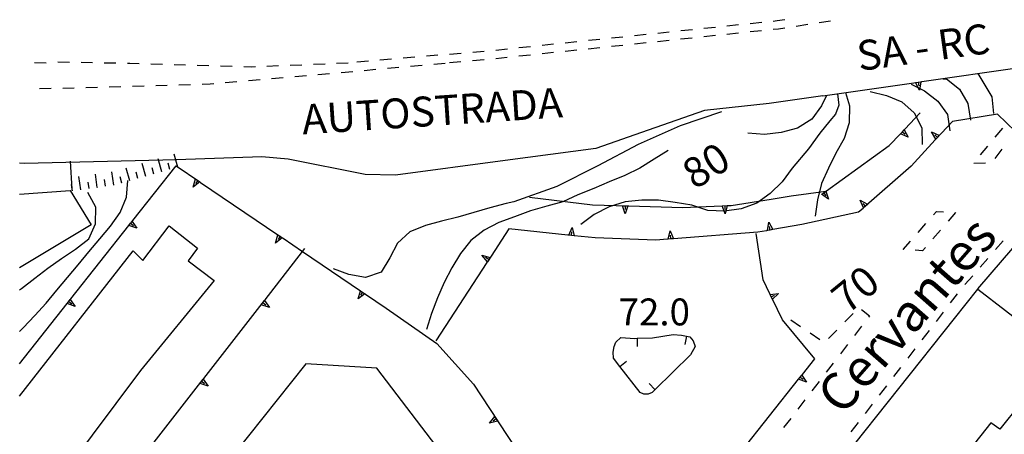
# Model space of a CAD drawing. Units: metres. Extents: x 480416 to 482399, y 4503073 to 4504597.
# Drawn here: x 480441 to 480560, y 4503922 to 4503972 of the extents above; entities that cross this region are included whole.
import ezdxf

# ---------------------------------------------------------------- set-up
doc = ezdxf.new("R2010")
doc.units = ezdxf.units.M
doc.header["$MEASUREMENT"] = 0
for name, color, linetype in [("'03 marciapiede - spartitraffico", 254, 'Continuous'), ("'03 muro di sostegno", 254, 'Continuous'), ("'03 muro divisorio", 254, 'Continuous'), ("'03 punto quotato a terra", 254, 'Continuous'), ('03 muro di sostegno v', 254, 'Continuous'), ('03 muro divisorio v', 254, 'Continuous'), ('autostrada_o_superstrada', 254, 'Continuous'), ('curva direttrice a 10 mt', 254, 'Continuous'), ('curva intermedia a 2 mt', 254, 'Continuous'), ('EDIFICIO', 250, 'Continuous'), ('marciapiede - spartitraffico', 254, 'Continuous'), ('muro di sostegno', 254, 'Continuous'), ('muro di sostegno v', 254, 'Continuous'), ('RUDERE', 254, 'Continuous'), ('scarpata fino a 2 mt', 254, 'Continuous'), ('scarpata fino a 2 mt v', 254, 'Continuous'), ('scarpata fino a 5 mt v', 254, 'Continuous'), ('TOPO01', 250, 'Continuous'), ('TOPO02', 250, 'Continuous')]:
    doc.layers.add(name, color=color, linetype=linetype)
doc.styles.add('txt', font='txt')

msp = doc.modelspace()

# ---------------------------------------------------------------- linework, layer by layer
at = {"layer": "'03 marciapiede - spartitraffico", "linetype": 'Continuous'}
for p, q in [((480558.88, 4503957.75), (480559.78, 4503958.83)), ((480557.09, 4503955.59), (480557.99, 4503956.67)), ((480559.68, 4503956.28), (480558.83, 4503955.16)), ((480557.7, 4503954.59), (480556.3, 4503954.57)), ((480551.44, 4503948.38), (480551.81, 4503948.8)), ((480551.81, 4503948.8), (480552.65, 4503948.76)), ((480554.11, 4503948.68), (480553.2, 4503947.62)), ((480554.05, 4503948.68), (480554.11, 4503948.68)), ((480549.6, 4503946.27), (480550.52, 4503947.33)), ((480552.28, 4503946.55), (480551.37, 4503945.49)), ((480547.79, 4503944.2), (480548.68, 4503945.22)), ((480547.84, 4503944.2), (480547.79, 4503944.2)), ((480550.12, 4503944.04), (480549.23, 4503944.11)), ((480550.46, 4503944.44), (480550.12, 4503944.04)), ((480542.77, 4503936.97), (480543.74, 4503936.22)), ((480534.27, 4503935.73), (480535.42, 4503934.95)), ((480540.77, 4503935.51), (480541.75, 4503936.51)), ((480543.74, 4503936.22), (480543.63, 4503936.08)), ((480538.81, 4503933.51), (480539.79, 4503934.51)), ((480542.78, 4503934.97), (480541.93, 4503933.87)), ((480536.59, 4503934.16), (480537.74, 4503933.38)), ((480541.07, 4503932.76), (480540.22, 4503931.65)), ((480539.37, 4503930.54), (480538.51, 4503929.43)), ((480537.66, 4503928.32), (480536.8, 4503927.21)), ((480535.95, 4503926.1), (480535.09, 4503924.99)), ((480534.24, 4503923.88), (480533.39, 4503922.77))]:
    msp.add_line(p, q, dxfattribs=at)
at = {"layer": "'03 muro di sostegno"}
for p, q in [((480547.98, 4503958.69), (480549.84, 4503960.65)), ((480559.16, 4503960.5), (480553.73, 4503959.64)), ((480551.65, 4503957.4), (480548.75, 4503954.26)), ((480538.57, 4503951.29), (480546.12, 4503956.73)), ((480502.79, 4503950.53), (480510.39, 4503949.57)), ((480527.09, 4503949.51), (480531.87, 4503950.29)), ((480531.87, 4503950.29), (480534.3, 4503950.66)), ((480514.73, 4503949.45), (480521.21, 4503949.27)), ((480526.72, 4503949.5), (480527.09, 4503949.51)), ((480542.42, 4503948.69), (480535.57, 4503947.22)), ((480542.95, 4503949.15), (480542.42, 4503948.69)), ((480507.41, 4503945.95), (480500.31, 4503946.7)), ((480530.91, 4503940.57), (480530.07, 4503946.14)), ((480531.34, 4503946.47), (480530.27, 4503946.29)), ((480517.98, 4503945.34), (480510.68, 4503945.61)), ((480519.39, 4503945.45), (480517.98, 4503945.34)), ((480497.66, 4503942.64), (480491.52, 4503933.2)), ((480531.72, 4503938.88), (480530.91, 4503940.57)), ((480537.14, 4503931.04), (480533.24, 4503935.73)), ((480535.65, 4503929.16), (480537.14, 4503931.04))]:
    msp.add_line(p, q, dxfattribs=at)
at = {"layer": "'03 muro di sostegno", "flags": 128}
for points in [[(480561.63, 4503958.11), (480561.31, 4503958.42), (480559.16, 4503960.5)], [(480553.73, 4503959.64), (480551.72, 4503957.48), (480551.72, 4503957.48), (480551.65, 4503957.4)], [(480546.12, 4503956.73), (480547.46, 4503958.15), (480547.69, 4503958.39), (480547.9, 4503958.61), (480547.98, 4503958.69)], [(480548.75, 4503954.26), (480543.03, 4503949.23), (480543.02, 4503949.22), (480542.95, 4503949.15)], [(480534.3, 4503950.66), (480538.47, 4503951.22), (480538.48, 4503951.22)], [(480538.48, 4503951.22), (480538.48, 4503951.23), (480538.48, 4503951.23), (480538.57, 4503951.29)], [(480510.39, 4503949.57), (480514.62, 4503949.45), (480514.73, 4503949.45)], [(480521.21, 4503949.27), (480525.97, 4503949.47), (480525.98, 4503949.47), (480526.61, 4503949.49), (480526.72, 4503949.5)], [(480500.31, 4503946.7), (480497.72, 4503942.73), (480497.66, 4503942.64)], [(480530.27, 4503946.29), (480520.13, 4503945.51), (480519.8, 4503945.48), (480519.5, 4503945.46), (480519.5, 4503945.46), (480519.39, 4503945.45)], [(480535.57, 4503947.22), (480532.08, 4503946.6), (480531.76, 4503946.55), (480531.45, 4503946.49), (480531.34, 4503946.47)], [(480510.68, 4503945.61), (480508.16, 4503945.87), (480508.15, 4503945.87), (480507.83, 4503945.9), (480507.52, 4503945.94), (480507.41, 4503945.95)], [(480533.24, 4503935.73), (480532.04, 4503938.22), (480531.9, 4503938.5), (480531.77, 4503938.78), (480531.72, 4503938.88)], [(480528.19, 4503919.76), (480535.19, 4503928.58), (480535.2, 4503928.59), (480535.4, 4503928.85), (480535.58, 4503929.08), (480535.59, 4503929.08), (480535.65, 4503929.16)]]:
    msp.add_lwpolyline(points, dxfattribs=at)
at = {"layer": "'03 muro divisorio"}
for p, q in [((480512.99, 4503932.52), (480513.2, 4503933.04)), ((480513.2, 4503933.04), (480513.78, 4503933.62)), ((480513.78, 4503933.62), (480515.46, 4503933.51)), ((480515.46, 4503933.51), (480515.74, 4503933.52)), ((480515.74, 4503933.52), (480517.59, 4503933.57)), ((480517.59, 4503933.57), (480520.07, 4503933.96)), ((480520.07, 4503933.96), (480521.09, 4503933.89)), ((480521.09, 4503933.89), (480521.7, 4503933.76)), ((480521.7, 4503933.76), (480522.09, 4503933.68)), ((480522.09, 4503933.68), (480522.5, 4503933.23)), ((480522.5, 4503933.23), (480522.74, 4503932.55)), ((480512.86, 4503931.83), (480512.99, 4503932.52)), ((480512.92, 4503931.11), (480512.86, 4503931.83)), ((480522.74, 4503932.55), (480522.18, 4503931.54)), ((480513.67, 4503930.14), (480512.92, 4503931.11)), ((480522.18, 4503931.54), (480517.9, 4503927.34)), ((480516.11, 4503926.98), (480513.67, 4503930.14)), ((480517.9, 4503927.34), (480517.56, 4503927)), ((480516.57, 4503926.79), (480516.11, 4503926.98)), ((480517.09, 4503926.78), (480516.57, 4503926.79)), ((480517.56, 4503927), (480517.09, 4503926.78))]:
    msp.add_line(p, q, dxfattribs=at)
at = {"layer": '03 muro di sostegno v'}
for p, q in [((480551.21, 4503958.36), (480552.15, 4503957.94)), ((480551.92, 4503957.7), (480551.59, 4503958)), ((480538.8, 4503950.26), (480537.97, 4503950.86)), ((480538.23, 4503951.05), (480538.49, 4503950.69)), ((480542.61, 4503950.15), (480543.5, 4503949.65)), ((480543.25, 4503949.43), (480542.95, 4503949.76)), ((480514.29, 4503948.49), (480513.98, 4503949.46)), ((480514.31, 4503949.46), (480514.3, 4503949.01)), ((480526.34, 4503948.51), (480525.97, 4503949.47)), ((480525.98, 4503949.47), (480526.6, 4503949.49)), ((480526.3, 4503949.47), (480526.32, 4503949.03)), ((480507.92, 4503946.87), (480508.16, 4503945.87)), ((480532.08, 4503946.6), (480531.46, 4503946.49)), ((480519.8, 4503945.48), (480519.77, 4503945.93)), ((480497.06, 4503943.51), (480498.06, 4503943.26)), ((480497.87, 4503942.99), (480497.49, 4503943.23)), ((480531.9, 4503938.5), (480532.3, 4503938.7)), ((480532.77, 4503938.93), (480532.05, 4503938.21)), ((480536.16, 4503928.24), (480535.19, 4503928.58)), ((480535.4, 4503928.85), (480535.75, 4503928.58))]:
    msp.add_line(p, q, dxfattribs=at)
at = {"layer": '03 muro di sostegno v', "flags": 128}
for points in [[(480548.4, 4503957.72), (480547.46, 4503958.15), (480547.46, 4503958.15)], [(480547.47, 4503958.15), (480547.69, 4503958.39), (480547.9, 4503958.61)], [(480547.69, 4503958.39), (480547.69, 4503958.39), (480547.69, 4503958.39), (480548.01, 4503958.08)], [(480547.9, 4503958.61), (480547.9, 4503958.61), (480548.4, 4503957.72)], [(480551.73, 4503957.47), (480551.72, 4503957.48), (480551.21, 4503958.36)], [(480552.14, 4503957.94), (480551.72, 4503957.48), (480551.72, 4503957.48)], [(480537.98, 4503950.86), (480538.23, 4503951.05), (480538.47, 4503951.22), (480538.48, 4503951.22), (480538.48, 4503951.23), (480538.48, 4503951.23)], [(480538.48, 4503951.23), (480538.48, 4503951.23), (480538.8, 4503950.26)], [(480543.03, 4503949.22), (480543.03, 4503949.23), (480542.61, 4503950.15)], [(480543.49, 4503949.64), (480543.03, 4503949.23), (480543.02, 4503949.22)], [(480513.99, 4503949.46), (480514.31, 4503949.46), (480514.61, 4503949.45), (480514.62, 4503949.45)], [(480514.62, 4503949.46), (480514.62, 4503949.45), (480514.61, 4503949.45), (480514.29, 4503948.49)], [(480526.61, 4503949.5), (480526.61, 4503949.49), (480526.34, 4503948.51)], [(480531.45, 4503946.48), (480531.45, 4503946.49), (480531.59, 4503947.5)], [(480531.59, 4503947.5), (480532.08, 4503946.6), (480532.09, 4503946.6)], [(480507.52, 4503945.92), (480507.52, 4503945.94), (480507.92, 4503946.87)], [(480507.83, 4503945.9), (480507.83, 4503945.9), (480507.88, 4503946.35)], [(480519.5, 4503945.45), (480519.5, 4503945.46), (480519.73, 4503946.45)], [(480519.73, 4503946.45), (480520.13, 4503945.51), (480520.13, 4503945.5)], [(480531.76, 4503946.54), (480531.76, 4503946.55), (480531.68, 4503946.98)], [(480508.15, 4503945.87), (480507.83, 4503945.9), (480507.52, 4503945.93)], [(480520.12, 4503945.5), (480519.8, 4503945.48), (480519.5, 4503945.46), (480519.5, 4503945.46)], [(480497.72, 4503942.72), (480497.72, 4503942.73), (480497.71, 4503942.74), (480497.06, 4503943.51)], [(480498.05, 4503943.25), (480497.71, 4503942.74), (480497.7, 4503942.73)], [(480531.76, 4503938.78), (480531.77, 4503938.78), (480532.77, 4503938.93)], [(480532.04, 4503938.22), (480531.9, 4503938.5), (480531.77, 4503938.78)], [(480535.2, 4503928.59), (480535.4, 4503928.85), (480535.58, 4503929.08), (480535.59, 4503929.08)], [(480535.58, 4503929.08), (480535.58, 4503929.08), (480536.16, 4503928.24)]]:
    msp.add_lwpolyline(points, dxfattribs=at)
at = {"layer": '03 muro divisorio v'}
for p, q in [((480515.74, 4503933.52), (480515.77, 4503932.53)), ((480521.7, 4503933.76), (480521.5, 4503932.79)), ((480513.68, 4503930.14), (480514.47, 4503930.75)), ((480517.89, 4503927.35), (480517.2, 4503928.06))]:
    msp.add_line(p, q, dxfattribs=at)
at = {"layer": 'autostrada_o_superstrada', "flags": 128}
msp.add_lwpolyline([(480538.13, 4503962.72), (480531.66, 4503961.79), (480523.88, 4503960.94), (480517.09, 4503958.59), (480510.79, 4503956.37), (480499.84, 4503954.94), (480486.66, 4503953.15), (480482.98, 4503953.24), (480473.73, 4503955.08), (480470.53, 4503955.35), (480460.28, 4503955.01), (480441.96, 4503954.58), (480441.38, 4503954.62)], dxfattribs=at)
at = {"layer": 'curva direttrice a 10 mt', "color": 254, "linetype": 'Continuous'}
for points in [[(480552.59, 4503964.77), (480553.02, 4503964.76), (480554.59, 4503963.52), (480555.59, 4503961.77), (480555.88, 4503959.8)], [(480538.54, 4503962.75), (480537.95, 4503961.51), (480536.77, 4503959.9), (480535.07, 4503958.82), (480533.09, 4503958.29), (480531.09, 4503958.05), (480529.09, 4503958.22)], [(480519.48, 4503956.15), (480517.78, 4503955.08), (480516.06, 4503954.01), (480514.25, 4503953.14), (480512.39, 4503952.37), (480510.52, 4503951.55), (480508.62, 4503950.79), (480506.79, 4503949.96), (480504.86, 4503949.41), (480502.91, 4503948.86), (480500.99, 4503948.16), (480499.09, 4503947.47), (480497.31, 4503946.54), (480495.73, 4503945.29), (480494.49, 4503943.71), (480493.41, 4503942.02), (480492.49, 4503940.24), (480491.7, 4503938.4), (480490.98, 4503936.51), (480490.36, 4503934.59)]]:
    msp.add_lwpolyline(points, dxfattribs=at)
at = {"layer": 'curva intermedia a 2 mt', "color": 254, "linetype": 'Continuous'}
for points in [[(480558.7, 4503960.58), (480558.52, 4503962.58), (480556.84, 4503965.4)], [(480548.77, 4503964.12), (480550.34, 4503963.32), (480551.95, 4503962.08), (480553.14, 4503960.48), (480553.41, 4503958.48)], [(480539.88, 4503962.97), (480540.02, 4503961.58), (480539.62, 4503960.51), (480538.95, 4503959.69), (480537.74, 4503958.22), (480536.4, 4503956.34), (480534.43, 4503954), (480533.23, 4503952.36), (480531.77, 4503950.97), (480530.16, 4503949.79), (480528.27, 4503949.11), (480526.25, 4503948.82), (480524.25, 4503948.89), (480522.35, 4503949.54), (480520.32, 4503949.87), (480518.31, 4503950.14), (480516.31, 4503950.14), (480514.29, 4503949.93), (480512.37, 4503949.36), (480510.56, 4503948.44), (480508.95, 4503947.23)], [(480540.84, 4503963.11), (480541.34, 4503961.5), (480541.3, 4503959.48), (480540.68, 4503957.57), (480539.68, 4503955.82), (480538.79, 4503954), (480537.95, 4503952.15), (480537.48, 4503950.2), (480537.2, 4503948.22)], [(480543.82, 4503963.25), (480545.77, 4503962.75), (480547.64, 4503962.01), (480549.13, 4503960.68), (480550.03, 4503958.87), (480550.07, 4503956.84)], [(480525.92, 4503960.77), (480520.93, 4503959.09), (480515.88, 4503956.86), (480511.02, 4503954.29), (480506.09, 4503951.79), (480500.88, 4503949.94), (480499.99, 4503949.73), (480498.02, 4503949.21), (480496.09, 4503948.67), (480494.16, 4503948.1), (480492.2, 4503947.62), (480490.24, 4503947.1), (480488.38, 4503946.34), (480486.89, 4503944.97), (480485.98, 4503943.19), (480484.91, 4503941.47), (480483.02, 4503940.84), (480481.04, 4503941.21), (480479.16, 4503941.9)], [(480441.38, 4503934.35), (480441.82, 4503934.79), (480443.2, 4503936.26), (480444.56, 4503937.76), (480445.85, 4503939.3), (480447.13, 4503940.83), (480448.43, 4503942.38), (480449.73, 4503943.93), (480451.02, 4503945.5), (480452.34, 4503947.01), (480453.48, 4503948.68), (480454.25, 4503950.53), (480454.39, 4503952.53)], [(480441.38, 4503939.37), (480441.59, 4503939.53), (480443.2, 4503940.75), (480444.79, 4503941.97), (480446.42, 4503943.14), (480448.09, 4503944.26), (480449.7, 4503945.48), (480450.5, 4503947.31), (480450.54, 4503949.31), (480449.6, 4503951.08)]]:
    msp.add_lwpolyline(points, dxfattribs=at)
at = {"layer": 'EDIFICIO', "linetype": 'Continuous', "flags": 128}
for points in [[(480441.38, 4503926.55), (480455.06, 4503944.03), (480456.2, 4503942.88), (480459.38, 4503947.04)], [(480459.38, 4503947.04), (480462.78, 4503944.39), (480461.68, 4503942.86), (480464.79, 4503940.48), (480455.93, 4503929.63), (480447.13, 4503917.88), (480444.13, 4503920.6), (480443.06, 4503919.17), (480441.38, 4503920.49)]]:
    msp.add_lwpolyline(points, dxfattribs=at)
for points in [[(480556.77, 4503939.45), (480566.78, 4503931.72), (480559.41, 4503922.58), (480558.35, 4503923.33), (480550.62, 4503913.58), (480543.17, 4503904.34), (480544.41, 4503903.29), (480537.03, 4503894.54), (480527.14, 4503902.18), (480553.97, 4503935.92)], [(480470.03, 4503903.08), (480480.64, 4503918.59), (480492.66, 4503902.65), (480489.7, 4503897.74), (480488.78, 4503898.3), (480484.57, 4503892.47), (480489.32, 4503888.87), (480494.52, 4503885), (480504.16, 4503904.03), (480484.39, 4503929.93), (480475.85, 4503930.44), (480460.29, 4503910.92)]]:
    msp.add_lwpolyline(points, close=True, dxfattribs=at)
at = {"layer": 'marciapiede - spartitraffico'}
for p, q in [((480527.97, 4503971.25), (480526.57, 4503971.11)), ((480530.75, 4503971.54), (480529.36, 4503971.4)), ((480532.63, 4503971.74), (480532.14, 4503971.68)), ((480533.53, 4503971.88), (480532.63, 4503971.74)), ((480536.29, 4503971.29), (480534.91, 4503971.08)), ((480539.05, 4503971.72), (480537.67, 4503971.51)), ((480514.04, 4503969.79), (480512.65, 4503969.64)), ((480516.83, 4503970.08), (480515.44, 4503969.94)), ((480519.61, 4503970.38), (480518.22, 4503970.23)), ((480522.4, 4503970.67), (480521, 4503970.52)), ((480525.17, 4503969.96), (480523.78, 4503969.81)), ((480525.18, 4503970.96), (480523.79, 4503970.81)), ((480527.96, 4503970.25), (480526.56, 4503970.11)), ((480530.74, 4503970.54), (480529.35, 4503970.4)), ((480532.76, 4503970.75), (480532.13, 4503970.69)), ((480533.52, 4503970.87), (480532.76, 4503970.75)), ((480502.9, 4503968.63), (480501.51, 4503968.48)), ((480505.69, 4503968.92), (480504.3, 4503968.77)), ((480508.47, 4503969.21), (480507.08, 4503969.06)), ((480511.26, 4503969.5), (480509.87, 4503969.36)), ((480514.03, 4503968.78), (480512.64, 4503968.64)), ((480516.82, 4503969.08), (480515.43, 4503968.93)), ((480519.6, 4503969.37), (480518.21, 4503969.22)), ((480522.39, 4503969.67), (480520.99, 4503969.52)), ((480491.75, 4503967.59), (480490.36, 4503967.47)), ((480494.54, 4503967.81), (480493.15, 4503967.7)), ((480497.33, 4503968.05), (480495.94, 4503967.93)), ((480500.12, 4503968.33), (480498.73, 4503968.19)), ((480502.9, 4503967.62), (480501.5, 4503967.47)), ((480505.68, 4503967.91), (480504.29, 4503967.76)), ((480508.47, 4503968.2), (480507.07, 4503968.06)), ((480511.25, 4503968.5), (480509.86, 4503968.35)), ((480443.18, 4503966.72), (480444.58, 4503966.69)), ((480445.98, 4503966.8), (480447.38, 4503966.77)), ((480448.77, 4503966.75), (480450.17, 4503966.73)), ((480451.57, 4503966.69), (480452.98, 4503966.67)), ((480454.38, 4503966.65), (480454.63, 4503966.64)), ((480454.63, 4503966.64), (480455.77, 4503966.61)), ((480457.17, 4503966.57), (480458.57, 4503966.52)), ((480459.97, 4503966.48), (480461.37, 4503966.44)), ((480462.77, 4503966.41), (480464.17, 4503966.37)), ((480465.57, 4503966.33), (480466.97, 4503966.28)), ((480468.37, 4503966.24), (480469.27, 4503966.22)), ((480469.27, 4503966.22), (480469.77, 4503966.24)), ((480471.16, 4503966.3), (480472.56, 4503966.35)), ((480473.96, 4503966.41), (480475.36, 4503966.46)), ((480476.76, 4503966.52), (480478.16, 4503966.58)), ((480479.55, 4503966.63), (480480.96, 4503966.69)), ((480483.38, 4503966.88), (480481.98, 4503966.77)), ((480486.17, 4503967.12), (480484.77, 4503967)), ((480488.96, 4503967.35), (480487.56, 4503967.24)), ((480488.46, 4503966.27), (480489.85, 4503966.4)), ((480491.25, 4503966.52), (480492.64, 4503966.65)), ((480494.53, 4503966.81), (480493.14, 4503966.69)), ((480497.33, 4503967.04), (480495.93, 4503966.92)), ((480500.11, 4503967.32), (480498.72, 4503967.17)), ((480474.52, 4503965.05), (480475.91, 4503965.16)), ((480477.3, 4503965.29), (480478.7, 4503965.41)), ((480480.09, 4503965.54), (480481.49, 4503965.66)), ((480482.88, 4503965.78), (480484.27, 4503965.91)), ((480485.67, 4503966.03), (480487.06, 4503966.16)), ((480452.16, 4503963.81), (480453.56, 4503963.85)), ((480454.96, 4503963.88), (480456.36, 4503963.92)), ((480457.76, 4503963.96), (480459.16, 4503964)), ((480460.56, 4503964.04), (480461.95, 4503964.08)), ((480463.35, 4503964.12), (480464.31, 4503964.14)), ((480464.31, 4503964.14), (480464.75, 4503964.18)), ((480466.15, 4503964.3), (480467.54, 4503964.43)), ((480468.94, 4503964.55), (480470.33, 4503964.67)), ((480471.73, 4503964.8), (480473.12, 4503964.92)), ((480443.77, 4503963.58), (480445.16, 4503963.62)), ((480446.56, 4503963.65), (480447.96, 4503963.69)), ((480449.36, 4503963.73), (480450.76, 4503963.77)), ((480558.92, 4503944.19), (480559.84, 4503945.25)), ((480557.08, 4503942.08), (480558, 4503943.14)), ((480555.23, 4503939.98), (480556.16, 4503941.03)), ((480553.5, 4503937.78), (480554.35, 4503938.89)), ((480551.79, 4503935.56), (480552.64, 4503936.67)), ((480550.08, 4503933.35), (480550.94, 4503934.46)), ((480548.37, 4503931.13), (480549.23, 4503932.24)), ((480546.66, 4503928.91), (480547.52, 4503930.02)), ((480544.95, 4503926.69), (480545.81, 4503927.8)), ((480543.25, 4503924.47), (480544.1, 4503925.58)), ((480541.54, 4503922.26), (480542.39, 4503923.36))]:
    msp.add_line(p, q, dxfattribs=at)
at = {"layer": 'muro di sostegno'}
for p, q in [((480454.99, 4503947.69), (480460.21, 4503954.3)), ((480556.8, 4503939.48), (480562.49, 4503946.09)), ((480483.04, 4503938.83), (480485.52, 4503937.15)), ((480485.52, 4503937.15), (480491.61, 4503932.88)), ((480491.61, 4503932.88), (480496.03, 4503927.98))]:
    msp.add_line(p, q, dxfattribs=at)
at = {"layer": 'muro di sostegno', "flags": 128}
for points in [[(480550.02, 4503964.43), (480561.78, 4503966.11), (480561.89, 4503966.12)], [(480538.13, 4503962.72), (480549.9, 4503964.41), (480550.02, 4503964.43)], [(480460.21, 4503954.3), (480463.08, 4503952.35), (480463.17, 4503952.29)], [(480463.17, 4503952.29), (480472.48, 4503945.98), (480473.01, 4503945.63), (480473.1, 4503945.56)], [(480447.55, 4503938.27), (480454.53, 4503947.1), (480454.93, 4503947.6), (480454.99, 4503947.69)], [(480473.1, 4503945.56), (480475.46, 4503943.97), (480482.41, 4503939.25), (480482.95, 4503938.89), (480483.04, 4503938.83)], [(480470.93, 4503938.15), (480475.46, 4503943.97), (480475.74, 4503944.33)], [(480441.38, 4503930.46), (480447.09, 4503937.69), (480447.48, 4503938.19), (480447.55, 4503938.27)], [(480463.56, 4503928.68), (480470.86, 4503938.06), (480470.93, 4503938.15)], [(480456.19, 4503919.2), (480463.49, 4503928.6), (480463.56, 4503928.68)], [(480496.03, 4503927.98), (480498.95, 4503923.56), (480499.01, 4503923.47)], [(480499.01, 4503923.47), (480505.56, 4503913.55), (480505.62, 4503913.46)]]:
    msp.add_lwpolyline(points, dxfattribs=at)
at = {"layer": 'muro di sostegno v'}
for p, q in [((480549.74, 4503963.4), (480549.27, 4503964.32)), ((480549.28, 4503964.32), (480549.9, 4503964.4)), ((480549.6, 4503964.36), (480549.66, 4503963.92)), ((480462.28, 4503951.72), (480462.55, 4503952.71)), ((480462.82, 4503952.52), (480462.57, 4503952.16)), ((480454.74, 4503947.37), (480455.09, 4503947.09)), ((480455.5, 4503946.76), (480454.53, 4503947.1)), ((480472.21, 4503944.99), (480472.48, 4503945.98)), ((480472.75, 4503945.8), (480472.5, 4503945.43)), ((480482.15, 4503938.26), (480482.41, 4503939.25)), ((480482.69, 4503939.06), (480482.44, 4503938.7)), ((480447.3, 4503937.95), (480447.65, 4503937.68)), ((480470.68, 4503937.81), (480471.03, 4503937.54)), ((480448.06, 4503937.35), (480447.09, 4503937.69)), ((480471.45, 4503937.23), (480470.48, 4503937.56)), ((480463.31, 4503928.34), (480463.66, 4503928.07)), ((480464.07, 4503927.76), (480463.1, 4503928.09)), ((480497.97, 4503923.28), (480498.59, 4503924.09)), ((480498.78, 4503923.81), (480498.41, 4503923.56))]:
    msp.add_line(p, q, dxfattribs=at)
at = {"layer": 'muro di sostegno v', "flags": 128}
for points in [[(480549.91, 4503964.42), (480549.9, 4503964.41), (480549.74, 4503963.4)], [(480463.09, 4503952.36), (480463.08, 4503952.35), (480462.28, 4503951.72)], [(480462.56, 4503952.7), (480462.82, 4503952.52), (480463.07, 4503952.35)], [(480454.54, 4503947.11), (480454.74, 4503947.37), (480454.93, 4503947.6), (480454.93, 4503947.6)], [(480454.92, 4503947.61), (480454.93, 4503947.6), (480454.93, 4503947.6), (480455.5, 4503946.76)], [(480473.02, 4503945.63), (480473.01, 4503945.63), (480472.21, 4503944.99)], [(480472.49, 4503945.98), (480472.75, 4503945.8), (480473, 4503945.63)], [(480482.42, 4503939.24), (480482.69, 4503939.06), (480482.94, 4503938.89)], [(480447.09, 4503937.69), (480447.3, 4503937.95), (480447.48, 4503938.18), (480447.49, 4503938.19)], [(480447.48, 4503938.19), (480447.48, 4503938.19), (480447.48, 4503938.18), (480448.06, 4503937.35)], [(480470.49, 4503937.56), (480470.68, 4503937.81), (480470.87, 4503938.06)], [(480470.86, 4503938.07), (480470.86, 4503938.06), (480471.45, 4503937.23)], [(480482.95, 4503938.9), (480482.95, 4503938.89), (480482.15, 4503938.26)], [(480463.11, 4503928.09), (480463.31, 4503928.34), (480463.49, 4503928.59)], [(480463.49, 4503928.6), (480463.49, 4503928.6), (480464.07, 4503927.76)], [(480498.95, 4503923.56), (480498.95, 4503923.56), (480498.94, 4503923.56), (480497.97, 4503923.28)], [(480498.6, 4503924.08), (480498.78, 4503923.81), (480498.94, 4503923.56), (480498.95, 4503923.56)]]:
    msp.add_lwpolyline(points, dxfattribs=at)
at = {"layer": 'RUDERE', "linetype": 'Continuous', "flags": 128}
msp.add_lwpolyline([(480441.38, 4503950.89), (480447.46, 4503951.32), (480450, 4503947.17), (480441.38, 4503941.99)], dxfattribs=at)
at = {"layer": 'scarpata fino a 2 mt', "color": 254, "linetype": 'Continuous'}
for p, q in [((480458.51, 4503953.58), (480458.5, 4503953.58)), ((480453.7, 4503952.19), (480453.69, 4503952.18)), ((480447.76, 4503951.26), (480447.75, 4503951.26)), ((480448.75, 4503951.4), (480448.74, 4503951.4)), ((480449.74, 4503951.55), (480449.74, 4503951.55)), ((480450.74, 4503951.69), (480450.73, 4503951.69)), ((480451.73, 4503951.83), (480451.72, 4503951.83)), ((480452.72, 4503951.97), (480452.71, 4503951.97))]:
    msp.add_line(p, q, dxfattribs=at)
at = {"layer": 'scarpata fino a 2 mt v', "color": 254, "linetype": 'Continuous'}
for p, q in [((480460.43, 4503954.13), (480459.99, 4503955.67)), ((480456.58, 4503953.01), (480456.13, 4503954.55)), ((480458.5, 4503953.58), (480458.06, 4503955.12)), ((480459.47, 4503953.85), (480459.25, 4503954.62)), ((480450.73, 4503951.69), (480450.5, 4503953.27)), ((480452.71, 4503951.97), (480452.49, 4503953.55)), ((480454.66, 4503952.46), (480454.21, 4503954)), ((480455.62, 4503952.74), (480455.4, 4503953.51)), ((480457.54, 4503953.3), (480457.32, 4503954.06)), ((480447.72, 4503951.47), (480447.64, 4503952.05)), ((480448.74, 4503951.4), (480448.52, 4503952.99)), ((480449.74, 4503951.55), (480449.63, 4503952.33)), ((480451.72, 4503951.83), (480451.61, 4503952.62)), ((480453.69, 4503952.18), (480453.47, 4503952.94)), ((480447.75, 4503951.26), (480447.72, 4503951.47))]:
    msp.add_line(p, q, dxfattribs=at)
at = {"layer": 'scarpata fino a 5 mt v', "color": 254, "linetype": 'Continuous'}
for p, q in [((480447.72, 4503951.47), (480447.5, 4503954.86)), ((480447.74, 4503951.26), (480447.72, 4503951.47))]:
    msp.add_line(p, q, dxfattribs=at)

# ---------------------------------------------------------------- texts
at = {"layer": "'03 punto quotato a terra", "color": 254, "style": 'txt'}
msp.add_text('72.0               ', height=3.24, rotation=0.0115, dxfattribs=at).set_placement((480513.52, 4503935.07))
at = {"layer": 'TOPO01', "color": 254, "style": 'txt'}
msp.add_text('Cervantes', height=4.5, rotation=48.8178, dxfattribs=at).set_placement((480540.45, 4503924.06))
at = {"layer": 'TOPO02', "color": 254, "style": 'txt'}
for s, rotation, p in [('SA - RC', 7.8684, (480542.49, 4503965.69)), ('AUTOSTRADA', 3.7783, (480475.48, 4503958.06)), ('80', 31.9058, (480522.68, 4503951.36)), ('70', 39.1822, (480541.05, 4503936.31))]:
    msp.add_text(s, height=3.6, rotation=rotation, dxfattribs=at).set_placement(p)

doc.saveas('drawing.dxf')
